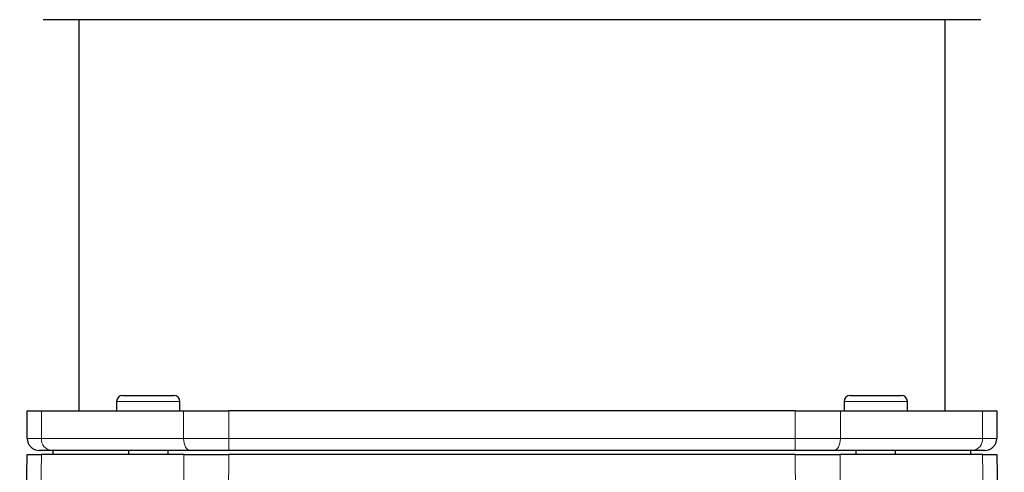
# Model space of a CAD drawing. Units: millimetres. Extents: x 286 to 2569, y 76 to 2045.
# Drawn here: x 429 to 678, y 808 to 923 of the extents above; entities that cross this region are included whole.
import ezdxf

# ---------------------------------------------------------------- set-up
doc = ezdxf.new("R2010")
doc.units = ezdxf.units.MM

msp = doc.modelspace()

# ---------------------------------------------------------------- linework, layer by layer
at = {"color": 7, "linetype": 'Continuous', "lineweight": 25}
for p, q in [((443.86, 922.97), (443.86, 823.97)), ((662.86, 823.97), (662.86, 922.97)), ((453.44, 826.37), (453.44, 823.97)), ((454.94, 827.87), (467.94, 827.87)), ((469.44, 823.97), (469.44, 826.37)), ((637.29, 826.37), (637.29, 823.97)), ((638.79, 827.87), (651.79, 827.87)), ((653.29, 823.97), (653.29, 826.37)), ((430.86, 816.97), (430.86, 823.97)), ((430.86, 823.97), (434.46, 823.97)), ((434.46, 823.97), (470.37, 823.97)), ((470.37, 823.97), (481.82, 823.97)), ((624.91, 823.97), (481.82, 823.97)), ((624.91, 823.97), (636.36, 823.97)), ((636.36, 823.97), (672.26, 823.97)), ((672.26, 823.97), (675.86, 823.97)), ((675.86, 823.97), (675.86, 816.97)), ((436.92, 813.97), (433.86, 813.97)), ((472.09, 813.97), (436.92, 813.97)), ((437.36, 813.97), (437.36, 812.97)), ((456.44, 813.97), (456.44, 812.97)), ((466.44, 812.97), (466.44, 813.97)), ((481.82, 813.97), (472.09, 813.97)), ((624.91, 813.97), (481.82, 813.97)), ((634.64, 813.97), (624.91, 813.97)), ((669.8, 813.97), (634.64, 813.97)), ((640.29, 813.97), (640.29, 812.97)), ((650.29, 812.97), (650.29, 813.97)), ((669.36, 812.97), (669.36, 813.97)), ((672.86, 813.97), (669.8, 813.97)), ((428.94, 702.97), (430.86, 812.97)), ((470.39, 812.97), (434.45, 812.97)), ((624.93, 812.97), (481.8, 812.97)), ((672.28, 812.97), (636.34, 812.97)), ((675.86, 812.97), (677.78, 702.97))]:
    msp.add_line(p, q, dxfattribs=at)
at = {"color": 7, "linetype": 'Continuous', "lineweight": 18}
for p, q in [((469.44, 826.37), (453.44, 826.37)), ((653.29, 826.37), (637.29, 826.37)), ((434.46, 823.97), (434.46, 816.97)), ((470.37, 816.97), (470.37, 823.97)), ((481.82, 823.97), (481.82, 816.97)), ((624.91, 816.97), (624.91, 823.97)), ((636.36, 823.97), (636.36, 816.97)), ((672.26, 816.97), (672.26, 823.97)), ((430.86, 816.97), (434.46, 816.97)), ((434.46, 816.97), (470.37, 816.97)), ((470.37, 816.97), (481.82, 816.97)), ((481.82, 816.97), (624.91, 816.97)), ((481.82, 813.97), (481.82, 816.97)), ((624.91, 816.97), (636.36, 816.97)), ((624.91, 813.97), (624.91, 816.97)), ((636.36, 816.97), (672.26, 816.97)), ((672.26, 816.97), (675.86, 816.97)), ((481.8, 812.97), (481.2, 702.97)), ((625.53, 702.97), (624.93, 812.97))]:
    msp.add_line(p, q, dxfattribs=at)
at = {"color": 7, "linetype": 'Continuous', "lineweight": 18, "flags": 128}
for points in [[(472.09, 813.97), (471.75, 814.02), (471.43, 814.2), (471.13, 814.47), (470.87, 814.85), (470.66, 815.3), (470.5, 815.82), (470.4, 816.38), (470.37, 816.97)], [(636.36, 816.97), (636.32, 816.38), (636.23, 815.82), (636.07, 815.3), (635.85, 814.85), (635.59, 814.47), (635.3, 814.2), (634.97, 814.02), (634.64, 813.97)], [(434.45, 812.97), (433.73, 773.09), (432.48, 702.97)], [(469.87, 702.97), (470.05, 742.84), (470.39, 812.97)], [(636.34, 812.97), (636.53, 773.09), (636.86, 702.97)], [(674.25, 702.97), (673.53, 742.84), (672.28, 812.97)]]:
    msp.add_lwpolyline(points, dxfattribs=at)
at = {"color": 7, "linetype": 'Continuous', "lineweight": 25}
for centre, radius, start, end in [((454.94, 826.37), 1.5, 90, 180), ((467.94, 826.37), 1.5, 0, 90), ((638.79, 826.37), 1.5, 90, 180), ((651.79, 826.37), 1.5, 0, 90), ((433.86, 816.97), 3, 180, 270), ((672.86, 816.97), 3, 270, 0)]:
    msp.add_arc(centre, radius, start, end, dxfattribs=at)
at = {"color": 7, "linetype": 'Continuous', "lineweight": 18}
for centre, start, end in [((437.22, 816.72), 174.9122, 263.7913), ((669.5, 816.72), 276.2087, 5.0878)]:
    msp.add_arc(centre, 2.77, start, end, dxfattribs=at)
at = {"color": 7, "linetype": 'Continuous', "lineweight": 25}
for points, knots in [([(434.87, 922.97), (435.15, 922.97), (435.72, 922.97), (437.76, 922.97), (440.77, 922.97), (444.87, 922.97), (450.04, 922.97), (456.27, 922.97), (463.51, 922.97), (471.67, 922.97), (480.63, 922.97), (490.26, 922.97), (500.4, 922.97), (510.9, 922.97), (521.58, 922.97), (532.29, 922.97), (542.89, 922.97), (553.36, 922.97), (563.84, 922.97), (574.44, 922.97), (585.15, 922.97), (595.83, 922.97), (606.33, 922.97), (616.47, 922.97), (626.1, 922.97), (635.06, 922.97), (643.22, 922.97), (650.45, 922.97), (656.68, 922.97), (661.85, 922.97), (665.95, 922.97), (668.96, 922.97), (671.01, 922.97), (671.57, 922.97), (671.85, 922.97)], [0, 0, 0, 0, 0.02882, 0.058544, 0.089089, 0.120352, 0.152216, 0.184545, 0.217192, 0.25, 0.282808, 0.315455, 0.347784, 0.379648, 0.410911, 0.441456, 0.47118, 0.5, 0.52882, 0.558544, 0.589089, 0.620352, 0.652216, 0.684545, 0.717192, 0.75, 0.782808, 0.815455, 0.847784, 0.879648, 0.910911, 0.941456, 0.97118, 1, 1, 1, 1]), ([(430.86, 812.97), (430.91, 812.97), (430.99, 812.97), (431.7, 812.97), (432.8, 812.97), (433.9, 812.97), (434.45, 812.97)], [0, 0, 0, 0, 0.2452261, 0.4961392, 0.7450907, 1, 1, 1, 1]), ([(470.39, 812.97), (471.23, 812.97), (472.94, 812.97), (475.76, 812.97), (478.74, 812.97), (480.77, 812.97), (481.8, 812.97)], [0, 0, 0, 0, 0.246248, 0.498257, 0.746187, 1, 1, 1, 1]), ([(624.93, 812.97), (625.92, 812.97), (627.94, 812.97), (630.89, 812.97), (633.75, 812.97), (635.47, 812.97), (636.34, 812.97)], [0, 0, 0, 0, 0.246094, 0.4979373, 0.7460216, 1, 1, 1, 1]), ([(672.28, 812.97), (672.81, 812.97), (673.9, 812.97), (675, 812.97), (675.73, 812.97), (675.82, 812.97), (675.86, 812.97)], [0, 0, 0, 0, 0.246867, 0.49954, 0.746851, 1, 1, 1, 1])]:
    msp.add_open_spline(points, degree=3, knots=knots, dxfattribs=at)

doc.saveas('drawing.dxf')
